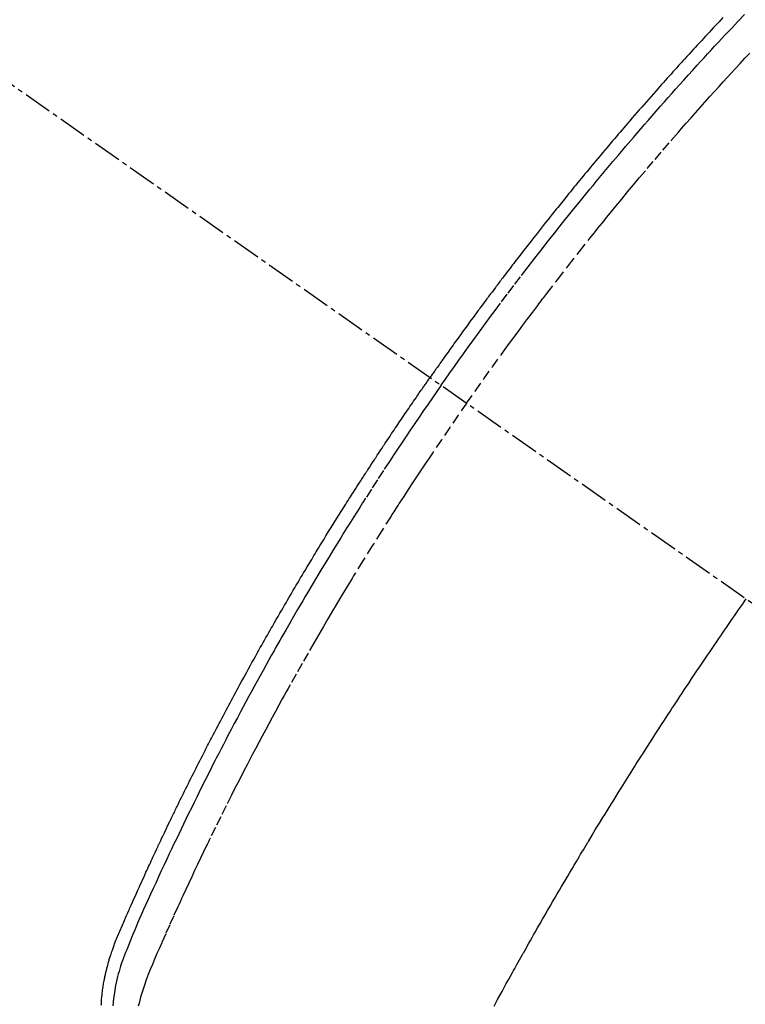
# Model space of a CAD drawing. Units: millimetres. Extents: x -109 to 26472, y -120 to 8847.
# Drawn here: x 17495 to 17514, y 6782 to 6808 of the extents above; entities that cross this region are included whole.
import ezdxf

# ---------------------------------------------------------------- set-up
doc = ezdxf.new("R2010")
doc.units = ezdxf.units.MM
doc.linetypes.add('CENTER2', pattern=[1.125, 0.75, -0.125, 0.125, -0.125])
doc.linetypes.add('HIDDEN', pattern=[0.375, 0.25, -0.125])
doc.layers.get('DEFPOINTS').update_dxf_attribs({"color": 146})
for name, color, linetype in [('150-機器', 8, 'Continuous'), ('160-文字', 254, 'Continuous'), ('166-寸法B', 11, 'Continuous')]:
    doc.layers.add(name, color=color, linetype=linetype)
doc.styles.add('KH001', font='txt')
doc.dimstyles.new('KH1xx015', dxfattribs={"dimscale": 10, "dimtxt": 3.8, "dimasz": 0.8, "dimexe": 0.3, "dimexo": 1.2, "dimgap": 0.5, "dimtad": 3, "dimdec": 1, "dimdsep": 46, "dimlunit": 6, "dimtxsty": 'KH001', "dimblk": 'DOT', "dimcen": 1, "dimdle": 1, "dimclrd": 256, "dimclre": 256, "dimclrt": 256, "dimadec": 0, "dimazin": 0, "dimtfac": 1, "dimtdec": 1, "dimtix": 1, "dimtmove": 2, "dimatfit": 3, "dimldrblk": 'CLOSEDBLANK', "dimfxl": 1, "dimtolj": 1, "dimtzin": 0, "dimlwd": -1, "dimlwe": -1, "dimarcsym": 0})
doc.dimstyles.new('KH1xx030', dxfattribs={"dimscale": 30, "dimtxt": 2, "dimasz": 0.6, "dimexe": 0.3, "dimexo": 1.2, "dimgap": 0.5, "dimtad": 3, "dimdec": 1, "dimdsep": 46, "dimlunit": 6, "dimtxsty": 'KH001', "dimblk": 'DOT', "dimcen": 1, "dimdle": 1, "dimclrd": 256, "dimclre": 256, "dimclrt": 256, "dimadec": 0, "dimazin": 0, "dimtfac": 1, "dimtdec": 1, "dimtix": 1, "dimtmove": 2, "dimatfit": 3, "dimldrblk": 'CLOSEDBLANK', "dimfxl": 1, "dimtolj": 1, "dimtzin": 0, "dimlwd": -1, "dimlwe": -1, "dimarcsym": 0})

# ---------------------------------------------------------------- blocks, each defined once
blk = doc.blocks.new('F402_H')
at = {"layer": '150-機器', "color": 13, "linetype": 'CENTER2'}
blk.add_line((0, 0), (244.018, -170.863), dxfattribs=at)
at = {"layer": '150-機器', "color": 13, "linetype": 'HIDDEN'}
for points in [[(212.007, -133.47), (211.955, -133.525), (211.904, -133.579), (211.852, -133.634), (211.801, -133.689), (211.75, -133.744), (211.699, -133.799), (211.648, -133.853), (211.596, -133.908), (211.545, -133.964), (211.494, -134.019), (211.443, -134.074), (211.392, -134.129), (211.353, -134.171), (211.315, -134.213), (211.277, -134.254), (211.239, -134.296), (211.175, -134.365), (211.112, -134.435), (211.048, -134.504), (210.985, -134.573), (210.946, -134.615), (210.908, -134.657), (210.87, -134.699), (210.832, -134.741), (210.781, -134.797), (210.731, -134.853), (210.68, -134.909), (210.63, -134.965), (210.579, -135.022), (210.529, -135.078), (210.479, -135.134), (210.428, -135.191), (210.378, -135.247), (210.328, -135.304), (210.278, -135.36), (210.227, -135.417), (210.165, -135.488), (210.102, -135.559), (210.039, -135.63), (209.977, -135.701), (209.914, -135.773), (209.852, -135.844), (209.789, -135.915), (209.727, -135.987), (209.665, -136.058), (209.603, -136.13), (209.541, -136.202), (209.479, -136.273), (209.429, -136.331), (209.38, -136.389), (209.33, -136.447), (209.281, -136.504), (209.231, -136.563), (209.181, -136.621), (209.132, -136.679), (209.082, -136.737), (209.046, -136.781), (209.009, -136.824), (208.972, -136.868), (208.935, -136.911), (208.873, -136.984), (208.812, -137.057), (208.75, -137.13), (208.689, -137.203), (208.64, -137.262), (208.592, -137.321), (208.543, -137.379), (208.494, -137.438), (208.446, -137.497), (208.397, -137.555), (208.348, -137.614), (208.299, -137.673), (208.251, -137.732), (208.202, -137.79), (208.154, -137.849), (208.105, -137.908), (208.057, -137.967), (208.009, -138.027), (207.961, -138.086), (207.913, -138.145), (207.841, -138.234), (207.768, -138.323), (207.696, -138.412), (207.624, -138.502), (207.588, -138.546), (207.552, -138.591), (207.517, -138.635), (207.481, -138.68), (207.421, -138.755), (207.362, -138.83), (207.302, -138.905), (207.243, -138.98), (207.16, -139.085), (207.077, -139.19), (206.994, -139.295), (206.912, -139.401), (206.841, -139.491), (206.77, -139.582), (206.7, -139.673), (206.629, -139.764), (206.594, -139.81), (206.559, -139.855), (206.523, -139.901), (206.488, -139.947), (206.459, -139.985), (206.429, -140.024), (206.399, -140.063), (206.37, -140.101), (206.33, -140.154), (206.289, -140.207), (206.249, -140.26), (206.208, -140.313), (206.185, -140.344), (206.162, -140.375), (206.138, -140.406), (206.115, -140.436), (206.091, -140.467), (206.068, -140.497), (206.045, -140.528), (206.022, -140.559), (206.01, -140.574), (205.999, -140.59), (205.987, -140.605), (205.976, -140.62), (205.93, -140.682), (205.884, -140.744), (205.838, -140.805), (205.792, -140.866), (205.769, -140.897), (205.746, -140.928), (205.723, -140.959), (205.7, -140.989), (205.665, -141.035), (205.631, -141.082), (205.596, -141.128), (205.562, -141.174), (205.539, -141.205), (205.516, -141.236), (205.493, -141.267), (205.47, -141.298), (205.425, -141.359), (205.379, -141.421), (205.334, -141.483), (205.289, -141.544), (205.255, -141.591), (205.221, -141.638), (205.187, -141.684), (205.154, -141.731), (205.12, -141.777), (205.086, -141.824), (205.052, -141.871), (205.018, -141.917), (204.984, -141.964), (204.95, -142.01), (204.916, -142.057), (204.883, -142.104), (204.849, -142.15), (204.816, -142.197), (204.782, -142.244), (204.749, -142.291), (204.716, -142.338), (204.682, -142.385), (204.649, -142.431), (204.616, -142.478), (204.593, -142.509), (204.571, -142.541), (204.549, -142.572), (204.527, -142.603), (204.502, -142.638), (204.478, -142.672), (204.453, -142.707), (204.429, -142.742), (204.414, -142.762), (204.4, -142.782), (204.386, -142.802), (204.371, -142.823), (204.355, -142.846), (204.338, -142.87), (204.322, -142.893), (204.305, -142.917), (204.289, -142.94), (204.272, -142.963), (204.256, -142.987), (204.24, -143.01)], [(204.534, -143.216), (204.651, -143.05), (204.768, -142.884), (204.885, -142.718), (205.003, -142.552), (205.126, -142.381), (205.25, -142.21), (205.374, -142.039), (205.498, -141.868), (205.613, -141.71), (205.729, -141.552), (205.845, -141.395), (205.962, -141.237), (206.136, -141.004), (206.311, -140.771), (206.487, -140.539), (206.664, -140.307), (206.752, -140.192), (206.841, -140.078), (206.929, -139.963), (207.018, -139.849), (207.119, -139.719), (207.221, -139.588), (207.323, -139.459), (207.425, -139.329), (207.546, -139.176), (207.667, -139.023), (207.789, -138.87), (207.911, -138.718), (208.052, -138.543), (208.193, -138.368), (208.335, -138.194), (208.478, -138.02), (208.563, -137.916), (208.649, -137.812), (208.735, -137.708), (208.821, -137.605), (208.955, -137.444), (209.089, -137.284), (209.224, -137.124), (209.359, -136.964), (209.427, -136.884), (209.495, -136.804), (209.563, -136.725), (209.631, -136.645), (209.728, -136.532), (209.826, -136.419), (209.923, -136.306), (210.021, -136.194), (210.128, -136.07), (210.236, -135.947), (210.345, -135.824), (210.453, -135.701), (210.552, -135.59), (210.65, -135.479), (210.749, -135.368), (210.848, -135.257), (210.967, -135.125), (211.086, -134.992), (211.205, -134.861), (211.325, -134.729), (211.415, -134.631), (211.505, -134.532), (211.596, -134.434), (211.686, -134.337), (211.737, -134.282), (211.787, -134.228), (211.837, -134.174), (211.888, -134.12), (212.059, -133.937), (212.231, -133.754), (212.403, -133.572), (212.576, -133.39)], [(205.21, -143.69), (205.437, -143.368), (205.665, -143.048), (205.894, -142.727), (206.124, -142.408), (206.236, -142.255), (206.348, -142.102), (206.461, -141.949), (206.574, -141.796), (206.703, -141.622), (206.833, -141.448), (206.964, -141.275), (207.094, -141.101), (207.127, -141.058), (207.159, -141.015), (207.192, -140.972), (207.225, -140.929), (207.253, -140.891), (207.282, -140.854), (207.31, -140.817), (207.339, -140.78), (207.624, -140.409), (207.911, -140.04), (208.2, -139.673), (208.49, -139.306), (208.54, -139.243), (208.591, -139.18), (208.642, -139.117), (208.692, -139.054), (208.811, -138.907), (208.93, -138.76), (209.049, -138.613), (209.169, -138.467), (209.323, -138.279), (209.478, -138.092), (209.633, -137.906), (209.789, -137.72), (209.997, -137.473), (210.206, -137.227), (210.416, -136.981), (210.626, -136.737), (210.697, -136.656), (210.767, -136.575), (210.837, -136.494), (210.908, -136.413), (211.032, -136.272), (211.156, -136.131), (211.28, -135.99), (211.405, -135.85), (211.529, -135.71), (211.654, -135.571), (211.779, -135.432), (211.905, -135.293), (212.013, -135.175), (212.121, -135.057), (212.229, -134.938), (212.337, -134.82), (212.464, -134.683), (212.591, -134.547), (212.718, -134.41)], [(195.522, -159.654), (195.523, -159.626), (195.524, -159.598), (195.526, -159.57), (195.527, -159.542), (195.531, -159.488), (195.536, -159.434), (195.541, -159.38), (195.547, -159.327), (195.552, -159.287), (195.557, -159.247), (195.563, -159.207), (195.569, -159.167), (195.574, -159.133), (195.579, -159.1), (195.584, -159.066), (195.59, -159.033), (195.595, -159.011), (195.599, -158.988), (195.604, -158.966), (195.608, -158.943), (195.613, -158.917), (195.619, -158.891), (195.624, -158.864), (195.63, -158.838), (195.635, -158.815), (195.64, -158.792), (195.645, -158.77), (195.651, -158.747), (195.658, -158.72), (195.664, -158.693), (195.671, -158.666), (195.678, -158.64), (195.685, -158.612), (195.693, -158.585), (195.7, -158.558), (195.707, -158.531), (195.714, -158.507), (195.721, -158.484), (195.728, -158.461), (195.734, -158.438), (195.743, -158.411), (195.751, -158.384), (195.759, -158.357), (195.768, -158.33), (195.779, -158.295), (195.79, -158.26), (195.802, -158.225), (195.814, -158.19), (195.824, -158.163), (195.833, -158.136), (195.843, -158.109), (195.853, -158.082), (195.863, -158.055), (195.873, -158.028), (195.883, -158.001), (195.893, -157.974), (195.951, -157.831), (196.011, -157.688), (196.072, -157.547), (196.135, -157.405), (196.164, -157.338), (196.194, -157.271), (196.223, -157.203), (196.253, -157.136), (196.267, -157.102), (196.282, -157.069), (196.297, -157.035), (196.312, -157.001), (196.349, -156.917), (196.386, -156.833), (196.424, -156.749), (196.462, -156.665), (196.492, -156.598), (196.522, -156.531), (196.553, -156.463), (196.583, -156.396), (196.614, -156.329), (196.645, -156.261), (196.675, -156.194), (196.706, -156.127), (196.729, -156.076), (196.752, -156.026), (196.776, -155.975), (196.799, -155.925), (196.822, -155.875), (196.845, -155.824), (196.869, -155.774), (196.892, -155.724), (196.924, -155.656), (196.955, -155.589), (196.987, -155.521), (197.018, -155.454), (197.026, -155.437), (197.033, -155.42), (197.041, -155.403), (197.049, -155.387), (197.073, -155.336), (197.097, -155.286), (197.121, -155.235), (197.145, -155.185), (197.193, -155.084), (197.241, -154.983), (197.289, -154.882), (197.338, -154.781), (197.362, -154.731), (197.386, -154.681), (197.41, -154.631), (197.435, -154.58), (197.451, -154.547), (197.467, -154.513), (197.483, -154.479), (197.5, -154.446), (197.516, -154.412), (197.533, -154.379), (197.549, -154.345), (197.566, -154.312), (197.59, -154.261), (197.615, -154.21), (197.64, -154.16), (197.665, -154.109), (197.698, -154.042), (197.731, -153.975), (197.764, -153.908), (197.798, -153.841), (197.831, -153.774), (197.864, -153.706), (197.898, -153.639), (197.931, -153.572), (197.965, -153.505), (197.999, -153.438), (198.033, -153.371), (198.067, -153.304), (198.101, -153.237), (198.135, -153.17), (198.169, -153.103), (198.203, -153.036), (198.237, -152.969), (198.272, -152.902), (198.306, -152.835), (198.34, -152.769), (198.366, -152.718), (198.393, -152.668), (198.419, -152.618), (198.445, -152.568), (198.488, -152.484), (198.532, -152.401), (198.575, -152.317), (198.619, -152.234), (198.645, -152.184), (198.671, -152.134), (198.697, -152.084), (198.724, -152.034), (198.759, -151.967), (198.794, -151.9), (198.83, -151.833), (198.866, -151.766), (198.901, -151.7), (198.937, -151.633), (198.973, -151.567), (199.008, -151.5), (199.044, -151.433), (199.08, -151.367), (199.116, -151.3), (199.152, -151.234), (199.197, -151.151), (199.243, -151.068), (199.288, -150.984), (199.334, -150.901), (199.379, -150.818), (199.425, -150.735), (199.471, -150.652), (199.517, -150.569), (199.563, -150.486), (199.609, -150.403), (199.655, -150.32), (199.701, -150.238), (199.738, -150.171), (199.776, -150.105), (199.813, -150.039), (199.85, -149.972), (199.888, -149.906), (199.926, -149.839), (199.963, -149.773), (200.001, -149.706), (200.029, -149.657), (200.058, -149.607), (200.086, -149.558), (200.114, -149.508), (200.162, -149.425), (200.209, -149.343), (200.257, -149.26), (200.305, -149.177), (200.343, -149.112), (200.382, -149.046), (200.42, -148.98), (200.459, -148.914), (200.497, -148.848), (200.536, -148.782), (200.574, -148.716), (200.613, -148.651), (200.651, -148.585), (200.69, -148.519), (200.729, -148.453), (200.768, -148.388), (200.807, -148.322), (200.846, -148.257), (200.885, -148.191), (200.924, -148.126), (200.983, -148.027), (201.042, -147.929), (201.101, -147.831), (201.161, -147.733), (201.19, -147.684), (201.22, -147.635), (201.25, -147.586), (201.279, -147.537), (201.329, -147.455), (201.379, -147.374), (201.429, -147.292), (201.48, -147.211), (201.55, -147.097), (201.62, -146.983), (201.691, -146.869), (201.762, -146.756), (201.823, -146.658), (201.884, -146.561), (201.945, -146.463), (202.007, -146.366), (202.037, -146.317), (202.068, -146.268), (202.099, -146.22), (202.13, -146.171), (202.156, -146.13), (202.182, -146.089), (202.208, -146.048), (202.235, -146.007), (202.271, -145.951), (202.307, -145.895), (202.343, -145.839), (202.379, -145.783), (202.4, -145.75), (202.42, -145.718), (202.441, -145.685), (202.462, -145.653), (202.483, -145.62), (202.504, -145.588), (202.525, -145.555), (202.546, -145.523), (202.556, -145.507), (202.567, -145.491), (202.577, -145.475), (202.588, -145.459), (202.63, -145.395), (202.672, -145.331), (202.714, -145.266), (202.756, -145.202), (202.777, -145.17), (202.798, -145.138), (202.819, -145.105), (202.84, -145.073), (202.872, -145.025), (202.903, -144.977), (202.935, -144.929), (202.966, -144.88), (202.988, -144.848), (203.009, -144.816), (203.03, -144.784), (203.051, -144.752), (203.094, -144.689), (203.136, -144.625), (203.179, -144.561), (203.221, -144.498), (203.253, -144.45), (203.286, -144.402), (203.318, -144.354), (203.35, -144.307), (203.382, -144.259), (203.414, -144.211), (203.447, -144.163), (203.479, -144.116), (203.511, -144.068), (203.543, -144.02), (203.575, -143.972), (203.608, -143.925), (203.64, -143.877), (203.673, -143.83), (203.706, -143.782), (203.738, -143.735), (203.771, -143.687), (203.803, -143.64), (203.836, -143.593), (203.868, -143.546), (203.89, -143.514), (203.912, -143.482), (203.934, -143.451), (203.955, -143.419), (203.98, -143.384), (204.004, -143.349), (204.028, -143.315), (204.052, -143.28), (204.066, -143.259), (204.08, -143.239), (204.094, -143.219), (204.108, -143.198), (204.125, -143.175), (204.141, -143.151), (204.158, -143.127), (204.174, -143.104), (204.19, -143.08), (204.207, -143.057), (204.223, -143.033), (204.24, -143.01)], [(204.534, -143.216), (204.417, -143.383), (204.301, -143.55), (204.186, -143.717), (204.07, -143.884), (203.951, -144.059), (203.833, -144.233), (203.715, -144.408), (203.597, -144.583), (203.488, -144.746), (203.379, -144.908), (203.271, -145.071), (203.163, -145.235), (203.003, -145.478), (202.844, -145.723), (202.686, -145.968), (202.529, -146.213), (202.451, -146.335), (202.374, -146.457), (202.296, -146.58), (202.219, -146.702), (202.131, -146.842), (202.044, -146.982), (201.957, -147.122), (201.87, -147.262), (201.767, -147.428), (201.665, -147.595), (201.563, -147.761), (201.462, -147.928), (201.346, -148.12), (201.23, -148.313), (201.114, -148.506), (201, -148.7), (200.931, -148.816), (200.863, -148.932), (200.795, -149.048), (200.727, -149.164), (200.622, -149.345), (200.517, -149.526), (200.413, -149.707), (200.309, -149.889), (200.257, -149.98), (200.206, -150.071), (200.154, -150.162), (200.103, -150.254), (200.029, -150.384), (199.956, -150.514), (199.884, -150.644), (199.811, -150.774), (199.732, -150.917), (199.653, -151.061), (199.575, -151.205), (199.497, -151.349), (199.426, -151.479), (199.355, -151.61), (199.285, -151.741), (199.214, -151.872), (199.13, -152.029), (199.047, -152.186), (198.964, -152.343), (198.881, -152.501), (198.82, -152.619), (198.758, -152.737), (198.697, -152.856), (198.636, -152.974), (198.602, -153.04), (198.569, -153.106), (198.535, -153.172), (198.501, -153.238), (198.388, -153.461), (198.275, -153.685), (198.163, -153.91), (198.051, -154.134), (197.98, -154.279), (197.909, -154.425), (197.838, -154.57), (197.767, -154.716), (197.703, -154.848), (197.639, -154.98), (197.576, -155.112), (197.512, -155.245), (197.449, -155.377), (197.386, -155.51), (197.323, -155.642), (197.261, -155.775), (197.186, -155.933), (197.112, -156.092), (197.038, -156.251), (196.964, -156.411), (196.897, -156.556), (196.83, -156.703), (196.764, -156.849), (196.697, -156.995), (196.643, -157.114), (196.589, -157.233), (196.535, -157.353), (196.483, -157.473), (196.417, -157.632), (196.352, -157.793), (196.288, -157.953), (196.224, -158.113), (196.195, -158.183), (196.166, -158.253), (196.138, -158.323), (196.11, -158.393), (196.09, -158.449), (196.07, -158.506), (196.051, -158.562), (196.032, -158.619), (196.011, -158.686), (195.992, -158.753), (195.973, -158.82), (195.955, -158.888), (195.926, -159.009), (195.9, -159.131), (195.878, -159.253), (195.859, -159.376), (195.847, -159.472), (195.837, -159.568), (195.83, -159.665)], [(205.21, -143.69), (204.986, -144.013), (204.762, -144.337), (204.54, -144.662), (204.319, -144.987), (204.213, -145.145), (204.107, -145.302), (204.002, -145.46), (203.897, -145.619), (203.778, -145.8), (203.659, -145.982), (203.541, -146.163), (203.422, -146.345), (203.393, -146.391), (203.363, -146.436), (203.334, -146.482), (203.305, -146.527), (203.279, -146.567), (203.254, -146.606), (203.229, -146.646), (203.204, -146.685), (202.953, -147.08), (202.705, -147.476), (202.458, -147.873), (202.213, -148.271), (202.171, -148.34), (202.129, -148.409), (202.087, -148.478), (202.045, -148.548), (201.947, -148.709), (201.85, -148.872), (201.753, -149.034), (201.656, -149.196), (201.533, -149.405), (201.41, -149.614), (201.288, -149.824), (201.166, -150.034), (201.005, -150.314), (200.845, -150.594), (200.687, -150.876), (200.529, -151.157), (200.477, -151.251), (200.425, -151.345), (200.373, -151.439), (200.321, -151.533), (200.231, -151.697), (200.141, -151.862), (200.051, -152.027), (199.962, -152.192), (199.873, -152.357), (199.785, -152.522), (199.697, -152.687), (199.61, -152.853), (199.535, -152.994), (199.461, -153.136), (199.387, -153.278), (199.313, -153.421), (199.228, -153.586), (199.143, -153.752), (199.058, -153.918), (198.974, -154.085), (198.83, -154.369), (198.688, -154.654), (198.547, -154.94), (198.407, -155.226), (198.384, -155.273), (198.361, -155.321), (198.338, -155.369), (198.315, -155.416), (198.235, -155.583), (198.155, -155.75), (198.076, -155.917), (197.996, -156.084), (197.918, -156.251), (197.84, -156.418), (197.762, -156.585), (197.684, -156.752), (197.651, -156.824), (197.618, -156.896), (197.585, -156.968), (197.552, -157.039), (197.444, -157.278), (197.337, -157.517), (197.23, -157.756), (197.124, -157.996), (197.061, -158.139), (196.998, -158.282), (196.936, -158.426), (196.875, -158.57), (196.819, -158.705), (196.766, -158.841), (196.714, -158.978), (196.665, -159.115), (196.638, -159.195), (196.613, -159.275), (196.588, -159.355), (196.565, -159.436), (196.543, -159.514), (196.523, -159.593), (196.503, -159.673)], [(205.936, -159.675), (205.974, -159.604), (206.032, -159.497), (206.091, -159.39), (206.149, -159.284), (206.208, -159.177), (206.262, -159.079), (206.316, -158.981), (206.371, -158.883), (206.425, -158.785), (206.454, -158.731), (206.484, -158.678), (206.513, -158.625), (206.543, -158.571), (206.578, -158.509), (206.613, -158.447), (206.648, -158.385), (206.683, -158.323), (206.693, -158.305), (206.703, -158.287), (206.713, -158.269), (206.723, -158.251), (206.758, -158.189), (206.793, -158.127), (206.828, -158.064), (206.863, -158.002), (206.904, -157.931), (206.944, -157.86), (206.985, -157.788), (207.025, -157.717), (207.091, -157.602), (207.157, -157.487), (207.223, -157.371), (207.29, -157.256), (207.356, -157.14), (207.423, -157.025), (207.49, -156.91), (207.557, -156.794), (207.614, -156.697), (207.671, -156.599), (207.728, -156.501), (207.785, -156.404), (207.812, -156.359), (207.838, -156.315), (207.864, -156.271), (207.89, -156.226), (207.948, -156.129), (208.006, -156.032), (208.064, -155.934), (208.122, -155.837), (208.158, -155.775), (208.195, -155.713), (208.232, -155.651), (208.269, -155.59), (208.306, -155.528), (208.344, -155.466), (208.381, -155.404), (208.418, -155.342), (208.423, -155.333), (208.429, -155.324), (208.434, -155.316), (208.439, -155.307), (208.535, -155.147), (208.631, -154.988), (208.729, -154.829), (208.826, -154.671), (208.88, -154.583), (208.935, -154.495), (208.989, -154.407), (209.043, -154.319), (209.109, -154.213), (209.174, -154.107), (209.24, -154.001), (209.305, -153.896), (209.393, -153.755), (209.481, -153.615), (209.57, -153.474), (209.658, -153.334), (209.708, -153.255), (209.759, -153.176), (209.809, -153.097), (209.859, -153.018), (209.864, -153.01), (209.87, -153.001), (209.875, -152.992), (209.881, -152.984), (209.942, -152.887), (210.004, -152.791), (210.066, -152.695), (210.128, -152.599), (210.173, -152.529), (210.218, -152.459), (210.263, -152.39), (210.308, -152.32), (210.381, -152.206), (210.455, -152.093), (210.529, -151.98), (210.603, -151.867), (210.654, -151.788), (210.706, -151.71), (210.757, -151.631), (210.808, -151.553), (210.866, -151.466), (210.923, -151.379), (210.98, -151.292), (211.038, -151.206), (211.107, -151.102), (211.177, -150.998), (211.246, -150.894), (211.316, -150.79), (211.385, -150.686), (211.455, -150.582), (211.525, -150.478), (211.595, -150.375), (211.648, -150.297), (211.701, -150.22), (211.754, -150.142), (211.806, -150.065), (211.853, -149.996), (211.9, -149.927), (211.947, -149.858), (211.994, -149.79), (212.047, -149.712), (212.101, -149.635), (212.154, -149.557), (212.207, -149.48), (212.261, -149.403), (212.314, -149.326), (212.367, -149.248), (212.421, -149.171), (212.472, -149.099), (212.522, -149.026), (212.573, -148.954), (212.624, -148.881)]]:
    blk.add_lwpolyline(points, dxfattribs=at)
blk = doc.blocks.new('_Dot')
at = {"color": 0, "linetype": 'ByBlock', "lineweight": -2}
blk.add_line((-0.5, 0), (-1, 0), dxfattribs=at)
at = {"color": 0, "linetype": 'ByBlock', "const_width": 0.5}
blk.add_lwpolyline([(-0.25, 0, 1), (0.25, 0, 1)], format="xyb", close=True, dxfattribs=at)
blk = doc.blocks.new('*D550')
at = {"layer": '166-寸法B', "transparency": 16777216}
for p, q in [((17173.796, 7261.569), (17500.761, 7261.569)), ((17491.761, 7243.569), (17491.761, 6754.569)), ((17470.246, 6736.569), (17500.761, 6736.569))]:
    blk.add_line(p, q, dxfattribs=at)
at = {"layer": 'DEFPOINTS', "color": 0, "transparency": 16777216}
for p in [(17137.796, 7261.569), (17434.246, 6736.569), (17491.761, 6736.569)]:
    blk.add_point(p, dxfattribs=at)
at = {"layer": '166-寸法B', "transparency": 16777216, "xscale": 18, "yscale": 18, "zscale": 18}
for p, rotation in [((17491.761, 7261.569), 90), ((17491.761, 6736.569), 270)]:
    blk.add_blockref('_Dot', p, dxfattribs=dict(at, rotation=rotation))
at = {"layer": '166-寸法B', "transparency": 16777216, "insert": (17540.346, 7106.268), "char_height": 60, "attachment_point": 5, "rotation": 90, "style": 'KH001'}
blk.add_mtext('\\A1;525', dxfattribs=at)
blk = doc.blocks.new('_ClosedBlank')
at = {"color": 0, "linetype": 'ByBlock', "lineweight": -2}
for p, q in [((-1, 0.1667), (0, 0)), ((-1, 0.1667), (-1, -0.1667)), ((0, 0), (-1, -0.1667))]:
    blk.add_line(p, q, dxfattribs=at)
blk = doc.blocks.new('*D554')
at = {"layer": 'DEFPOINTS', "transparency": 16777216}
for p, q in [((17301.838, 6897.238), (17301.838, 6662.331)), ((17601.838, 6874.569), (17601.838, 6662.331)), ((17593.838, 6665.331), (17309.838, 6665.331))]:
    blk.add_line(p, q, dxfattribs=at)
at = {"layer": 'DEFPOINTS', "color": 0, "transparency": 16777216}
for p in [(17301.838, 6909.238), (17601.838, 6886.569), (17301.838, 6665.331)]:
    blk.add_point(p, dxfattribs=at)
at = {"layer": 'DEFPOINTS', "transparency": 16777216, "xscale": 8, "yscale": 8, "zscale": 8, "rotation": 180}
blk.add_blockref('_Dot', (17301.838, 6665.331), dxfattribs=at)
at = {"layer": 'DEFPOINTS', "transparency": 16777216, "xscale": 8, "yscale": 8, "zscale": 8}
blk.add_blockref('_Dot', (17601.838, 6665.331), dxfattribs=at)
at = {"layer": 'DEFPOINTS', "transparency": 16777216, "insert": (17451.838, 6689.331), "char_height": 38, "attachment_point": 5, "style": 'KH001'}
blk.add_mtext('\\A1;300', dxfattribs=at)

msp = doc.modelspace()

# ---------------------------------------------------------------- block references
at = {"layer": '150-機器'}
msp.add_blockref('F402_H', (17301.816, 6941.762), dxfattribs=at)

# ---------------------------------------------------------------- dimensions: what is measured, and where the dimension line sits
at = {"layer": '166-寸法B'}
dim = msp.add_linear_dim(base=(17491.761, 6736.569), p1=(17137.796, 7261.569), p2=(17434.246, 6736.569), angle=90, dimstyle='KH1xx030', dxfattribs=at)
dim.commit()
dim.dimension.update_dxf_attribs({"geometry": '*D550', "text_midpoint": (17540.346, 7106.268), "dimtype": 160})
at = {"layer": 'DEFPOINTS'}
dim = msp.add_linear_dim(base=(17301.838, 6665.331), p1=(17601.838, 6886.569), p2=(17301.838, 6909.238), angle=180, dimstyle='KH1xx015', dxfattribs=at)
dim.commit()
dim.dimension.update_dxf_attribs({"geometry": '*D554', "text_midpoint": (17451.838, 6689.331)})

# ---------------------------------------------------------------- leaders
at = {"layer": '160-文字', "annotation_type": 0, "has_hookline": 1, "hookline_direction": 0, "text_width": 963.959}
msp.add_leader([(17421.83, 6948.95), (18603.367, 5159.998), (18621.367, 5159.998)], dimstyle='KH1xx030', override={"dimgap": 0.5, "dimtad": 1}, dxfattribs=at)
at = {"layer": '160-文字'}
msp.add_leader([(17181.83, 6941.569), (18603.367, 5159.998)], dimstyle='KH1xx030', override={"dimgap": 0.5, "dimtad": 1}, dxfattribs=at)

doc.saveas('drawing.dxf')
